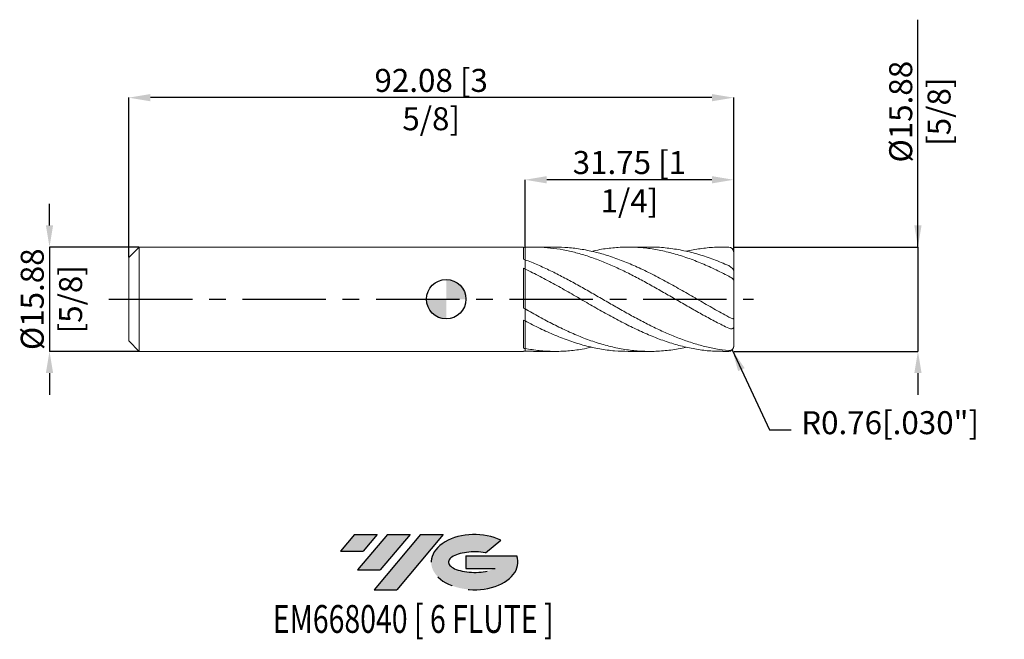
# Model space of a CAD drawing. Units: millimetres. Extents: x -65 to 85, y -52 to 43.
import ezdxf
from ezdxf.enums import TextEntityAlignment as Align

# ---------------------------------------------------------------- set-up
doc = ezdxf.new("R2010")
doc.units = ezdxf.units.MM
doc.header["$PDSIZE"] = -1
doc.linetypes.add('CENTERX2', pattern=[20.319999999999997, 12.7, -2.54, 2.54, -2.54])
for name, color, linetype in [('FORMAT', 2, 'Continuous'), ('중심선', 1, 'CENTERX2'), ('해칭선', 100, 'Continuous')]:
    doc.layers.add(name, color=color, linetype=linetype)
doc.layers.add('외형선', color=4, linetype='Continuous', lineweight=30)
doc.layers.add('치수문자_일반주서', color=7, linetype='Continuous', lineweight=15)
doc.styles.add('SLDTEXTSTYLE0', font='TXT', dxfattribs={"width": 0.75})
doc.dimstyles.new('ISO-25', dxfattribs={"dimtxt": 2.5, "dimasz": 2.5, "dimexe": 1.25, "dimexo": 0.625, "dimtad": 1, "dimtxsty": 'Standard', "dimcen": 2.5, "dimadec": 0, "dimazin": 0, "dimtfac": 1, "dimtmove": 0, "dimatfit": 3, "dimfxl": 1, "dimarcsym": 0})
doc.dimstyles.new('SLDDIMSTYLE1', dxfattribs={"dimtxt": 3.5, "dimasz": 3.302, "dimexe": 0, "dimexo": 0.0625, "dimgap": 0.875, "dimtad": 1, "dimrnd": 1e-09, "dimzin": 12, "dimdsep": 46, "dimtxsty": 'SLDTEXTSTYLE0', "dimsah": 1, "dimcen": 0.09, "dimadec": 0, "dimazin": 3, "dimtfac": 1, "dimtmove": 0, "dimatfit": 0, "dimfxl": 1, "dimfrac": 2, "dimtolj": 1, "dimtzin": 12, "dimarcsym": 0})

# ---------------------------------------------------------------- blocks, each defined once
blk = doc.blocks.new('블럭10')
at = {"layer": '중심선'}
for p, q in [((2.268634060543552, 16.24717430164393), (0.1404042013395286, 13.71084872107135)), ((2.268634060543552, 16.24717430164393), (5.714909304380834, 16.24717430164393)), ((7.28139805157953, 16.24717430164393), (2.750260043222114, 10.84717430164391)), ((5.714909304380834, 16.24717430164393), (3.58671253028996, 13.71088815037384)), ((12.29416204261559, 16.24717430164393), (5.245725140726316, 7.84717430164391)), ((10.72767329541681, 16.24717430164393), (6.196535287059397, 10.84717430164391)), ((7.28139805157953, 16.24717430164393), (10.72767329541681, 16.24717430164393)), ((15.74043728645272, 16.24717430164393), (8.692000384563599, 7.84717430164391)), ((12.29416204261559, 16.24717430164393), (15.74043728645272, 16.24717430164393)), ((22.22332737316547, 13.45928029700563), (24.52862924686651, 15.39360700705356)), ((0.1404042013395286, 13.71084872107135), (3.58671253028996, 13.71088815037384)), ((19.22039502424796, 13.00717430171391), (19.22036997980202, 11.08717430171403)), ((19.22039502424796, 13.00717430171391), (26.96566020931264, 13.00717430171391)), ((2.750260043222114, 10.84717430164391), (6.196535287059397, 10.84717430164391)), ((19.22036997980202, 11.08717430171403), (23.66174974927406, 11.08717430171406)), ((5.245725140726316, 7.84717430164391), (8.692000384563599, 7.84717430164391))]:
    blk.add_line(p, q, dxfattribs=at)
for centre, major_axis, ratio, start_param, end_param in [((20.54032771741204, 12.0471743016438), (6.600054785286829, -1.261213355974178e-13), 0.636358354079598, 0.9219305317359503, 6.513795318482858), ((20.54032771746488, 12.04717430159265), (3.960054785062283, 1.540847449632565e-10), 0.3939339440162632, 1.131841032648279, 5.62031148352944)]:
    blk.add_ellipse(centre, major_axis=major_axis, ratio=ratio, start_param=start_param, end_param=end_param, dxfattribs=at)
at = {"layer": 'FORMAT', "color": 2, "style": 'SLDTEXTSTYLE0', "width": 0.75}
blk.add_attdef('AUTOATTR0', text='', height=4.233333333333333, dxfattribs=at).set_placement((3.448148490846466, -0.0412997538344756), align=Align.BOTTOM_LEFT)
blk = doc.blocks.new('_D')
at = {"layer": 'Defpoints', "color": 0}
for p in [(12.00000000000001, 18.18205064161513), (12.00000000000001, 7.902410935791101), (43.75000000000002, 7.175500000000001)]:
    blk.add_point(p, dxfattribs=at)
at = {"layer": '치수문자_일반주서', "color": 0, "lineweight": -2}
for p, q in [((12.00000000000001, 7.964910935791101), (12.00000000000001, 18.18205064161513)), ((40.44800000000002, 18.18205064161513), (15.30200000000001, 18.18205064161513)), ((43.75000000000002, 7.238000000000001), (43.75000000000002, 18.18205064161513))]:
    blk.add_line(p, q, dxfattribs=at)
at = {"layer": '치수문자_일반주서', "color": 0}
for points in [[(15.30200000000001, 18.73238397494846), (15.30200000000001, 17.63171730828179), (12.00000000000001, 18.18205064161513)], [(40.44800000000002, 17.63171730828179), (40.44800000000002, 18.73238397494846), (43.75000000000002, 18.18205064161513)]]:
    blk.add_solid(points, dxfattribs=at)
at = {"layer": '치수문자_일반주서', "color": 0, "insert": (27.87500000000001, 22.55705064161513), "char_height": 3.5, "attachment_point": 2, "style": 'SLDTEXTSTYLE0'}
blk.add_mtext('\\A1;31.75 [1 1/4]', dxfattribs=at)
blk = doc.blocks.new('_D_1')
at = {"layer": 'Defpoints', "color": 0}
for p in [(-48.32499999999998, 30.67798174297421), (-48.32499999999998, 6.349999999999998), (43.75000000000002, 7.175500000000001)]:
    blk.add_point(p, dxfattribs=at)
at = {"layer": '치수문자_일반주서', "color": 0, "lineweight": -2}
for p, q in [((-48.32499999999998, 6.412499999999998), (-48.32499999999998, 30.67798174297421)), ((40.44800000000002, 30.67798174297421), (-45.02299999999998, 30.67798174297421)), ((43.75000000000002, 7.238000000000001), (43.75000000000002, 30.67798174297421))]:
    blk.add_line(p, q, dxfattribs=at)
at = {"layer": '치수문자_일반주서', "color": 0}
for points in [[(-45.02299999999998, 31.22831507630755), (-45.02299999999998, 30.12764840964088), (-48.32499999999998, 30.67798174297421)], [(40.44800000000002, 30.12764840964088), (40.44800000000002, 31.22831507630755), (43.75000000000002, 30.67798174297421)]]:
    blk.add_solid(points, dxfattribs=at)
at = {"layer": '치수문자_일반주서', "color": 0, "insert": (-2.287499999999993, 35.05298174297421), "char_height": 3.5, "attachment_point": 2, "style": 'SLDTEXTSTYLE0'}
blk.add_mtext('\\A1;92.08 [3 5/8]', dxfattribs=at)
blk = doc.blocks.new('_D_2')
at = {"layer": 'Defpoints', "color": 0}
for p in [(-46.73749999999999, 7.937500000000011), (-60.37249999999997, -7.937500000000068), (-46.73749999999999, -7.937500000000018)]:
    blk.add_point(p, dxfattribs=at)
at = {"layer": '치수문자_일반주서', "color": 0, "lineweight": -2}
for p, q in [((-60.37250000000004, 11.23949999999996), (-60.37250000000005, 14.54149999999996)), ((-46.79999999999999, 7.937500000000011), (-60.37250000000002, 7.937499999999958)), ((-60.37250000000002, 7.937499999999958), (-60.37249999999997, -7.93750000000007)), ((-46.79999999999999, -7.937500000000018), (-60.37249999999997, -7.93750000000007)), ((-60.37249999999995, -11.23950000000007), (-60.37249999999994, -14.54150000000007))]:
    blk.add_line(p, q, dxfattribs=at)
at = {"layer": '치수문자_일반주서', "color": 0}
for points in [[(-60.92283333333337, 11.23949999999996), (-59.8221666666667, 11.23949999999996), (-60.37250000000002, 7.937499999999958)], [(-59.82216666666662, -11.23950000000007), (-60.92283333333329, -11.23950000000007), (-60.37249999999997, -7.93750000000007)]]:
    blk.add_solid(points, dxfattribs=at)
at = {"layer": '치수문자_일반주서', "color": 0, "insert": (-64.7475, -4.5e-15), "char_height": 3.5, "attachment_point": 2, "rotation": 90.0000000000002, "style": 'SLDTEXTSTYLE0'}
blk.add_mtext('\\A1;%%c15.88 [5/8]', dxfattribs=at)
blk = doc.blocks.new('_D_3')
at = {"layer": 'Defpoints', "color": 0}
for p in [(43.75000000000001, 7.937500000000048), (43.75000000000001, -7.937499999999943), (71.79090477829189, -7.937499999999838)]:
    blk.add_point(p, dxfattribs=at)
at = {"layer": '치수문자_일반주서', "color": 0, "lineweight": -2}
for p, q in [((71.79090477829183, 7.937500000000149), (71.7909047782917, 42.54150000000015)), ((71.79090477829182, 11.23950000000015), (71.7909047782918, 14.54150000000015)), ((43.81250000000001, 7.937500000000048), (71.79090477829183, 7.937500000000149)), ((71.79090477829183, 7.937500000000149), (71.79090477829189, -7.937499999999833)), ((43.81250000000001, -7.937499999999943), (71.79090477829189, -7.937499999999833)), ((71.7909047782919, -11.23949999999983), (71.79090477829192, -14.54149999999983))]:
    blk.add_line(p, q, dxfattribs=at)
at = {"layer": '치수문자_일반주서', "color": 0}
for points in [[(71.24057144495849, 11.23950000000015), (72.34123811162515, 11.23950000000015), (71.79090477829183, 7.937500000000149)], [(72.34123811162523, -11.23949999999983), (71.24057144495858, -11.23949999999983), (71.79090477829189, -7.937499999999833)]]:
    blk.add_solid(points, dxfattribs=at)
at = {"layer": '치수문자_일반주서', "color": 0, "insert": (67.41590477829176, 28.54150000000013), "char_height": 3.5, "attachment_point": 2, "rotation": 90.0000000000002, "style": 'SLDTEXTSTYLE0'}
blk.add_mtext('\\A1;%%c15.88 [5/8]', dxfattribs=at)
blk = doc.blocks.new('SW_DOWELSYMBOL_0')
at = {"linetype": 'Continuous', "lineweight": 0}
h = blk.add_hatch(color=0, dxfattribs=at)
edge = h.paths.add_edge_path(flags=0)
edge.add_arc((0, 0), 3.000000000000001, 0, 90)
edge.add_line((0, 3.000000000000001), (0, 0))
edge.add_line((0, 0), (3.000000000000003, 0))
h = blk.add_hatch(color=0, dxfattribs=at)
edge = h.paths.add_edge_path(flags=0)
edge.add_arc((0, 0), 3.000000000000001, 180, 270.0000000000008)
edge.add_line((0, -3.000000000000001), (0, 0))
edge.add_line((0, 0), (-3.000000000000001, 0))
at = {"layer": '해칭선', "color": 0}
blk.add_circle((0, 0), 3.000000000000001, dxfattribs=at)

msp = doc.modelspace()

# ---------------------------------------------------------------- hatches: boundary and pattern name
at = {"layer": '중심선'}
for points in [[(-10.51286362774436, -35.8), (-13.95913887158164, -35.8), (-16.08736873078566, -38.33632558057257), (-12.64106040183523, -38.33628615127008)], [(-5.500099636708375, -35.8), (-8.946374880545687, -35.8), (-13.47751288890307, -41.20000000000002), (-10.03123764506579, -41.20000000000002)], [(-0.4873356456724807, -35.79999999999998), (-3.933610889509568, -35.79999999999998), (-10.98204779139887, -44.20000000000002), (-7.53577254756159, -44.20000000000002)]]:
    msp.add_hatch(color=256, dxfattribs=at).paths.add_polyline_path(points, flags=0)
h = msp.add_hatch(color=256, dxfattribs=at)
edge = h.paths.add_edge_path(flags=0)
edge.add_ellipse((4.312554785339692, -40.00000000005127), major_axis=(3.960054785062283, 1.540882976769353e-10), ratio=0.3939339440162628, start_angle=39.99803423149211, end_angle=342.90460819391564, ccw=False)
edge.add_line((5.995554441040287, -38.5878940046383), (8.300856314741353, -36.65356729459038))
edge.add_ellipse((4.312554785286846, -40.00000000000015), major_axis=(6.600054785286829, -1.27897692436818e-13), ratio=0.636358354079598, start_angle=39.99873849337386, end_angle=368.4976242363725)
edge.add_line((10.73788727718745, -39.03999999993002), (2.992622092122765, -39.03999999993002))
edge.add_line((2.992622092122765, -39.03999999993002), (2.992597047676831, -40.95999999992991))
edge.add_line((2.992597047676831, -40.95999999992991), (7.433976817148871, -40.95999999992988))

# ---------------------------------------------------------------- linework, layer by layer
at = {"layer": '외형선', "linetype": 'Continuous', "lineweight": 15}
for p, q in [((-46.73749999999998, 7.937499999999995), (-48.32499999999998, 6.349999999999998)), ((11.74984504460335, 7.937499999999996), (-46.73749999999998, 7.937499999999996)), ((-46.73749999999998, -3.8e-15), (-46.73749999999998, 7.937499999999996)), ((11.74984504460335, 6.105710376358484), (11.74984504460335, 7.937499999999996)), ((-48.32499999999998, -3.8e-15), (-48.32499999999998, 6.349999999999998)), ((12.00000000000002, 4.596849130137805), (12.00000000000004, 6.012410636621677)), ((11.74984504460335, -1.339542253710767), (11.74984504460335, 4.713872943664096)), ((-48.32499999999998, -6.350000000000005), (-48.32499999999998, -3.8e-15)), ((-46.73749999999998, -7.937500000000004), (-46.73749999999998, -3.8e-15)), ((12.00000000000003, -3.305561805682104), (12.00000000000002, -1.481680424439242)), ((11.74984504460335, -7.445252630069195), (11.74984504460335, -3.173658531487514)), ((-48.32499999999998, -6.350000000000005), (-46.73749999999998, -7.937500000000002)), ((-46.73749999999998, -7.937500000000004), (11.74984504460335, -7.937500000000004)), ((11.74984504460335, -7.937500000000004), (11.74984504460335, -7.887531475151647)), ((12.00000000000003, -7.902410935819949), (12.00000000000002, -7.494091061060868))]:
    msp.add_line(p, q, dxfattribs=at)
at = {"layer": '외형선', "color": 1, "linetype": 'Continuous', "lineweight": 15}
for p, q in [((16.6182361598999, 7.937499999999993), (13.29353158112523, 7.937499999999993)), ((31.01555483336524, 7.937499999999993), (27.69064603534224, 7.937499999999993)), ((42.98800000000003, 7.937499999999993), (42.08895216085645, 7.937499999999993)), ((43.75000000000001, 7.130302532789612), (43.75000000000001, 7.175500000000001)), ((43.75000000000001, 4.245669156344002), (43.75000000000001, 7.130302532789612)), ((43.75000000000001, 2.868775268337409), (43.75000000000001, 4.261527264452257)), ((17.81059036722941, 1.538935617793196), (17.723595841658, 1.587542302827412)), ((43.75000000000001, -2.868775268337282), (43.75000000000001, 2.868775268337409)), ((43.75000000000001, -4.26152726445223), (43.75000000000001, -2.868775268337282)), ((43.75000000000001, -7.130302532789614), (43.75000000000001, -4.26152726445223)), ((43.75000000000001, -7.175500000000007), (43.75000000000001, -7.130302532789614)), ((13.29353158112514, -7.910927528323342), (12.00000000000004, -7.902410935819949)), ((13.29353158112514, -7.9375), (16.61823615989978, -7.9375)), ((27.69064603534213, -7.9375), (31.01555483336524, -7.9375)), ((42.08895216085644, -7.9375), (42.98800000000003, -7.9375))]:
    msp.add_line(p, q, dxfattribs=at)
for centre, radius, start, end in [((42.98800000000003, 7.1755), 0.7619999999999916, 0, 90), ((42.98800000000003, -7.175500000000007), 0.7619999999999925, 270.0000000000011, 0)]:
    msp.add_arc(centre, radius, start, end, dxfattribs=at)
at = {"layer": '외형선', "linetype": 'Continuous', "lineweight": 15}
for points in [[(12.00000000000004, 7.902410935819939), (11.9165496191497, 7.897886957205104), (11.83315776067462, 7.892927516697867), (11.74984504460334, 7.88753456419791)], [(12.00000000000002, 6.012410636621686), (11.91654961914969, 6.043856928614943), (11.83315776067464, 6.074963753909126), (11.74984504460337, 6.105723944445867)], [(12.00000000000004, 4.596849130137798), (11.9165496191497, 4.636115858802979), (11.83315776067462, 4.675119486999254), (11.74984504460334, 4.713850759026821)], [(12.00000000000002, -1.481680424439237), (11.91654961914969, -1.434360882394423), (11.83315776067464, -1.386970552476476), (11.74984504460337, -1.339521324253585)], [(12.00000000000004, -3.305561805682118), (11.9165496191497, -3.261771098402103), (11.83315776067462, -3.21780802969859), (11.74984504460334, -3.173683805171068)], [(12.00000000000002, -7.494091061060868), (11.91654961914969, -7.478217811009312), (11.83315776067464, -7.461934306385547), (11.74984504460337, -7.445245268699399)], [(12.00000000000004, -7.902410935819953), (11.9165496191497, -7.89788695720512), (11.83315776067462, -7.892927516697883), (11.74984504460334, -7.887534564197924)]]:
    msp.add_open_spline(points, degree=3, dxfattribs=at)
at = {"layer": '외형선', "color": 1, "linetype": 'Continuous', "lineweight": 15}
for points, knots in [([(42.98800000000005, -4.40952055361497), (42.34179258126932, -4.09951481184542), (41.6926800590371, -3.774387020360023), (40.40782537718464, -3.103661835012788), (39.75870744129732, -2.755747331303291), (38.46629628301107, -2.04500365243925), (37.82447830288648, -1.68250448206639), (36.85395989394988, -1.130756653514223), (36.53023561393397, -0.9457097525844456), (35.88475756474146, -0.574734570708769), (35.56403227656568, -0.3890055608286886), (34.5967860395576, 0.1696579450027496), (33.94729237468465, 0.5436644590349009), (32.98048955212659, 1.098710729887097), (32.65964891524209, 1.28270043192497), (32.01393761430286, 1.649022581736807), (31.69017049958627, 1.831142198798141), (30.71974654865183, 2.372336114220425), (30.07809992534645, 2.725495508175891), (28.78534749953414, 3.413207947188929), (28.13713616860485, 3.747181127618759), (26.85148665405719, 4.386414982327459), (26.20226077388868, 4.693609575072154), (25.23323259762382, 5.128833988738561), (24.91210400309687, 5.269510749084434), (24.26803194221094, 5.542207785554709), (23.9446501889448, 5.674277906533385), (23.29759357239959, 5.928837200535522), (22.97392070021834, 6.051325575890784), (22.32869135548746, 6.285836780305395), (22.00801434030841, 6.397770698456453), (21.04035590180764, 6.718102596483462), (20.39088044941126, 6.910527258276234), (19.42454313198562, 7.163239548803048), (19.10352244371411, 7.241547117109219), (18.45759814242065, 7.386374224965307), (18.13379764739653, 7.452793505522623), (17.16349415328239, 7.633300393609204), (16.52195999008869, 7.72847459905852), (15.22890564008007, 7.867648967147876), (14.58153925561858, 7.911363182184632), (13.29512992074921, 7.9462240654138), (12.64581419003082, 7.937421555964324), (12.00000000000004, 7.902410935819935)], [0, 0, 0, 0, 0.0625000000000009, 0.0625000000000009, 0.1250000000000017, 0.1250000000000017, 0.1875000000000026, 0.1875000000000026, 0.218750000000003, 0.218750000000003, 0.2500000000000034, 0.2500000000000034, 0.3125000000000043, 0.3125000000000043, 0.3437500000000047, 0.3437500000000047, 0.3750000000000052, 0.3750000000000052, 0.437500000000005, 0.437500000000005, 0.5000000000000049, 0.5000000000000049, 0.5625000000000048, 0.5625000000000048, 0.5937500000000042, 0.5937500000000042, 0.6250000000000036, 0.6250000000000036, 0.656250000000003, 0.656250000000003, 0.6875000000000024, 0.6875000000000024, 0.7500000000000013, 0.7500000000000013, 0.7812500000000008, 0.7812500000000008, 0.8125000000000002, 0.8125000000000002, 0.8749999999999999, 0.8749999999999999, 0.9374999999999997, 0.9374999999999997, 1, 1, 1, 1]), ([(16.6182361598999, 7.926482119695212), (17.24853558960518, 7.916476482123716), (18.60149860900033, 7.894998979556343), (20.67697108193804, 7.622380983618934), (22.84535845772294, 7.167290885925805), (25.0148197074737, 6.529024443761061), (27.18487142917367, 5.730300178837213), (29.38833298372402, 4.773465913125287), (31.62551434080089, 3.676331655179951), (33.89699635258747, 2.462223033950963), (36.16906957065238, 1.180517085443794), (38.44203731832858, -0.1319409659483795), (40.71532133959704, -1.445833053069767), (42.23056805266118, -2.28276216038701), (42.98800000000003, -2.701120991377618)], [0, 0, 0, 0, 0.071708337823781, 0.153924824750733, 0.2361503398825159, 0.3184223577920136, 0.4007320811083036, 0.4829814273372738, 0.5691214729013492, 0.6552604642372171, 0.7414180058883191, 0.8276136179714214, 0.913828585200778, 1, 1, 1, 1]), ([(42.98800000000008, 3.51100966721016), (42.26493115640306, 3.877001685676154), (40.81836466355271, 4.609202768950368), (38.64827360559653, 5.568774763900903), (36.47910014160546, 6.396837560173385), (34.31089614602653, 7.064122627857731), (32.14267362610636, 7.556594392481994), (29.97346157195986, 7.860578183884465), (27.80336902143699, 7.971781926427797), (25.59965251508871, 7.874200638536937), (23.72056723975531, 7.648142743732871), (22.56454730108368, 7.374533278786343), (22.16567680037257, 7.280127688855151)], [0, 0, 0, 0, 0.1041799527208801, 0.2084216878756121, 0.3125926536040138, 0.4167169096131657, 0.5208419665510667, 0.6250153294746316, 0.7292573547477309, 0.8334347689093726, 0.9425287100129762, 1, 1, 1, 1]), ([(31.01555483336522, 7.91622990109825), (31.2188751694444, 7.922523200727102), (32.17930991479663, 7.95225118437607), (33.89699619382885, 7.788446746476135), (36.16906961320157, 7.422959448823566), (38.44203730697703, 6.835645343084279), (40.71532134243355, 6.076688170231664), (42.23056805360655, 5.434344159045086), (42.98800000000004, 5.113253295715879)], [0, 0, 0, 0, 0.0509510179732001, 0.2406799482835404, 0.4304497373433419, 0.620303379977791, 0.8101996540749246, 1, 1, 1, 1]), ([(42.98800000000003, 7.937499999999991), (42.26493184246466, 7.928064169456224), (40.81836672214443, 7.94313653461916), (38.66413713083827, 7.730370440961012), (37.23353102763171, 7.439005016016171), (36.5264073433185, 7.294988160288598)], [0, 0, 0, 0, 0.335732527154868, 0.6716641556925774, 1, 1, 1, 1]), ([(42.98800000000005, -7.814374287093576), (42.34179258126931, -7.74896097693793), (41.69268005903716, -7.657462957994525), (40.40782537718465, -7.425302143685323), (39.75870744129728, -7.283837226297246), (38.46629628301104, -6.954044221856197), (37.82447830288643, -6.766000093406237), (36.85395989394982, -6.450572524467239), (36.53023561393393, -6.339971529150283), (35.88475756474146, -6.108700375133889), (35.56403227656568, -5.988170510243057), (34.59678603955757, -5.611424143248705), (33.94729237468465, -5.340189304392883), (32.98048955212665, -4.909270461156792), (32.6596489152421, -4.761677378445869), (32.01393761430289, -4.458250640431649), (31.69017049958628, -4.302577866959579), (30.71974654865185, -3.825397719152661), (30.07809992534639, -3.494449283537447), (28.78534749953414, -2.810054697295617), (28.13713616860486, -2.457064018057285), (26.85148665405712, -1.739183894172087), (26.20226077388868, -1.372104517910949), (25.23323259762383, -0.8173918784789371), (24.9121040030969, -0.6320190176611283), (24.26803194221092, -0.2601897720417551), (23.9446501889448, -0.0736476830608526), (23.29759357239961, 0.2993065756316363), (22.97392070021831, 0.485717597260462), (22.32869135548744, 0.8570228660385276), (22.00801434030839, 1.041750367136296), (21.04035590180762, 1.593970186127257), (20.39088044941124, 1.95886865848845), (19.42454313198558, 2.493248242459231), (19.10352244371408, 2.669265803194886), (18.45759814242059, 3.017303311274503), (18.13379764739653, 3.189117878906294), (17.16349415328243, 3.696020278982518), (16.52195999008868, 4.021926266879658), (15.22890564008007, 4.646703097071075), (14.58153925561856, 4.94482404226328), (13.29512992074918, 5.505269087502752), (12.64581419003082, 5.769050913320683), (12.00000000000006, 6.012410636621675)], [0, 0, 0, 0, 0.0625000000000007, 0.0625000000000007, 0.1250000000000014, 0.1250000000000014, 0.1875000000000022, 0.1875000000000022, 0.218750000000003, 0.218750000000003, 0.2500000000000039, 0.2500000000000039, 0.3125000000000046, 0.3125000000000046, 0.343750000000005, 0.343750000000005, 0.3750000000000053, 0.3750000000000053, 0.437500000000005, 0.437500000000005, 0.5000000000000047, 0.5000000000000047, 0.5625000000000042, 0.5625000000000042, 0.5937500000000037, 0.5937500000000037, 0.625000000000003, 0.625000000000003, 0.6562500000000023, 0.6562500000000023, 0.6875000000000017, 0.6875000000000017, 0.7500000000000013, 0.7500000000000013, 0.7812500000000011, 0.7812500000000011, 0.8125000000000009, 0.8125000000000009, 0.8750000000000007, 0.8750000000000007, 0.9375000000000003, 0.9375000000000003, 1, 1, 1, 1]), ([(42.08895216085644, -7.913538705760681), (41.66554984056047, -7.916364655577913), (40.51864275163007, -7.924019554294766), (38.64826700203461, -7.716904748131306), (36.4791019092706, -7.317989882885435), (34.31089567382053, -6.728435605845938), (32.14267374767704, -5.974149583522252), (29.97346155810297, -5.070681003555357), (27.80336895513936, -4.041975163374076), (25.5996527993409, -2.89433988899374), (23.36233700635299, -1.652493864147041), (21.09090736557422, -0.3467625757877549), (18.81904992789944, 0.9691403887486942), (16.54632014083526, 2.256355624972538), (14.27296841524789, 3.490680680171427), (12.75754806407776, 4.228178909208005), (12.00000000000004, 4.596849130137802)], [0, 0, 0, 0, 0.0422163639817192, 0.1143551766217372, 0.186445014420929, 0.2585025275117848, 0.3305605948724702, 0.4026520916119366, 0.4747911050236949, 0.5468854053571741, 0.6223821089159967, 0.6978731160789946, 0.7733756150129582, 0.8489067415634879, 0.9244695339247669, 1, 1, 1, 1]), ([(42.988, 5.113253295715889), (43.08383814737854, 5.07096100541145), (43.17493597560434, 5.016379075127814), (43.34980831159028, 4.88600098053583), (43.43171031235885, 4.811125459386458), (43.57523667794502, 4.651625073813703), (43.6372385231089, 4.566477537914851), (43.72551050066585, 4.401461090307903), (43.75000000000001, 4.324725970549887), (43.75000000000001, 4.261527264452258)], [0, 0, 0, 0, 0.25, 0.25, 0.5, 0.5, 0.75, 0.75, 1, 1, 1, 1]), ([(43.75000000000001, 2.868775268337403), (43.75000000000001, 2.914396500348386), (43.7275659299651, 2.964908283490944), (43.64406146393977, 3.072197480708234), (43.58262912477292, 3.129201985853711), (43.43650236873976, 3.243132944226446), (43.3510693154477, 3.300870049983143), (43.17270178170356, 3.411014358430771), (43.08002044696779, 3.463394834211744), (42.98800000000001, 3.51100966721017)], [0, 0, 0, 0, 0.25, 0.25, 0.5, 0.5, 0.75, 0.75, 1, 1, 1, 1]), ([(12.00000000000002, -1.481680424439237), (12.72322905363452, -1.888286517749131), (14.1699376055827, -2.701639506694385), (16.33994865402602, -3.843887080525514), (18.50886663676482, -4.893877995086706), (20.67697849161061, -5.821372065877805), (22.84535645597951, -6.604553224297669), (25.01482030032813, -7.223507904430752), (27.18487106109716, -7.663228828964705), (29.38833388244343, -7.915532096820604), (31.62551095631838, -7.968933390002485), (33.89700892730514, -7.787577126820493), (35.53060412068452, -7.553910598131701), (36.40719509851452, -7.325984972052034), (36.52640734331851, -7.294988160288606)], [0, 0, 0, 0, 0.0884613789176106, 0.176953390843605, 0.2653793273591485, 0.3537746119279508, 0.4421796031962855, 0.5306345920554073, 0.6191301199875018, 0.7075607333262532, 0.800174442875424, 0.8927870189682087, 0.9854195394840042, 1, 1, 1, 1]), ([(42.988, -2.701120991377599), (43.08383814737855, -2.753114641148837), (43.17493597560434, -2.79989570753064), (43.34980831159023, -2.881062282788436), (43.43171031235885, -2.914413456027415), (43.57523667794504, -2.956628494640015), (43.6372385231089, -2.965441015858694), (43.72551050066579, -2.945356694309078), (43.74999999999999, -2.916428561255092), (43.75000000000001, -2.868775268337282)], [0, 0, 0, 0, 0.25, 0.25, 0.5, 0.5, 0.75, 0.75, 1, 1, 1, 1]), ([(27.69064603534213, -7.93265647753198), (27.00501571863306, -7.917447447658864), (25.56217538921628, -7.885441567613238), (23.36234399438745, -7.578917040582763), (21.09090549294999, -7.07293137269796), (18.81905042973278, -6.3700128601243), (16.54632000692706, -5.492857412114692), (14.27296844871405, -4.472463288212673), (12.75754807523156, -3.694473483086151), (12.00000000000004, -3.305561805682112)], [0, 0, 0, 0, 0.1310896944338518, 0.2758651321136801, 0.4206296461616182, 0.5654161972799545, 0.7102576458378187, 0.8551598179954507, 1, 1, 1, 1]), ([(43.75000000000001, -4.261527264452235), (43.75000000000002, -4.322031012611811), (43.72756592996517, -4.376439965252908), (43.64406146393986, -4.461998297155965), (43.58262912477292, -4.492748007422836), (43.43650236873979, -4.521554524942106), (43.35106931544769, -4.519879732647576), (43.17270178170353, -4.485701147411728), (43.08002044696781, -4.453665616165068), (42.98800000000001, -4.409520553614959)], [0, 0, 0, 0, 0.25, 0.25, 0.5, 0.5, 0.75, 0.75, 1, 1, 1, 1]), ([(12.00000000000002, -7.494091061060868), (12.72322914449189, -7.613585243203703), (14.16993787818626, -7.852614986748078), (16.33994756351061, -7.967750989373032), (18.50887072214294, -7.891616271125434), (20.45053395139998, -7.667436031823623), (21.66941602432201, -7.392191788336715), (22.16567680037246, -7.280127688855156)], [0, 0, 0, 0, 0.2134273005512845, 0.4269285081608481, 0.640270298218279, 0.853538135525598, 1, 1, 1, 1]), ([(42.988, -7.814374287093568), (43.08383814737854, -7.824075646560361), (43.17493597560434, -7.816274782658541), (43.34980831159028, -7.767063263324353), (43.43171031235889, -7.725538915413964), (43.57523667794502, -7.608253568453806), (43.6372385231089, -7.53191855377362), (43.72551050066585, -7.346817784617054), (43.75000000000001, -7.241154531805051), (43.75000000000001, -7.130302532789614)], [0, 0, 0, 0, 0.25, 0.25, 0.5, 0.5, 0.75, 0.75, 1, 1, 1, 1])]:
    msp.add_open_spline(points, degree=3, knots=knots, dxfattribs=at)
at = {"layer": '외형선', "linetype": 'Continuous', "lineweight": 15}
for points, knots in [([(12.00000000000004, 7.902410935819935), (12.00000000000003, 7.679892432965877), (11.99999999999998, 7.280956627055346), (12, 6.712054854928418), (12, 6.320526034365253), (12.00000000000002, 6.121297359861348), (12.00000000000002, 6.077400141817831)], [0, 0, 0, 0, 0.3522137449418593, 0.6314561368557284, 0.9187965770523316, 1, 1, 1, 1]), ([(12, 6.077400141817831), (11.99999999999998, 6.087336238205211), (11.99999999999999, 6.25017207356283), (12.00000000000002, 6.602741388193259), (12.00000000000004, 7.125359813068165), (12.00000000000002, 7.564207858844119), (12.00000000000001, 7.823425238008216), (12.00000000000001, 7.902410935791101)], [0, 0, 0, 0, 0.0187002912736129, 0.3064661847320009, 0.5861220394580918, 0.8738879329164724, 1, 1, 1, 1]), ([(12.00000000000004, 4.596849130137802), (12.00000000000002, 4.494851680895415), (12, 4.311988529775725), (12.00000000000001, 3.92812123863938), (12, 3.517826330232185), (12.00000000000004, 3.050005960991171), (12.00000000000003, 2.54852062805264), (12.00000000000006, 2.017948036956216), (12.00000000000001, 1.483015721993636), (11.99999999999996, 0.9491852334168028), (12.00000000000013, 0.4412211799760847), (11.99999999999997, -0.0357759155695983), (12.00000000000006, -0.4592275693732721), (12.00000000000002, -0.8266066537923877), (12.00000000000005, -1.114059333353217), (11.99999999999997, -1.298527194601575), (12.00000000000002, -1.352547073008475), (12.00000000000002, -1.368577495391092)], [0, 0, 0, 0, 0.0848956343010512, 0.1522026611440379, 0.2214615963251756, 0.2887686231681291, 0.3580275583492302, 0.4253345851921849, 0.4945935203732872, 0.5619005472162473, 0.6311594823973418, 0.6984665092402974, 0.7677254444214004, 0.8350324712643528, 0.904291406445455, 0.9715984332884093, 1, 1, 1, 1]), ([(12.00000000000002, -1.479038333351052), (12.00000000000002, -1.47456236619551), (12.00000000000003, -1.465046875263323), (12.00000000000004, -1.358214136869023), (11.99999999999999, -1.170524631123468), (12.00000000000004, -0.8947350313784959), (12.00000000000007, -0.5431888478513471), (11.99999999999994, -0.131479285422594), (12.00000000000001, 0.3359665018637134), (12.00000000000004, 0.8375535790968747), (12.00000000000009, 1.368098563179902), (12.00000000000001, 1.903040893712981), (12.00000000000002, 2.436859398366139), (12, 2.944861950056757), (11.99999999999998, 3.421718848301054), (12.00000000000004, 3.845699556426924), (12.00000000000004, 4.211127518799419), (12, 4.452509408187387), (12.00000000000001, 4.563139284083187), (12.00000000000001, 4.596849130126081)], [0, 0, 0, 0, 0.0498485679718641, 0.1059734310005854, 0.1669826650515151, 0.2297611710229804, 0.2907704050739106, 0.3535489110453776, 0.4145581450962834, 0.4773366510677749, 0.5383458851187044, 0.60112439109017, 0.6621336251410995, 0.7249121311125649, 0.785921365163496, 0.8486998711349634, 0.9097091051858933, 0.9724876111573586, 1, 1, 1, 1]), ([(12, -1.43155792472429), (12.05393451454848, -1.476414415521366), (12.14898089437283, -1.555463000598631), (12.25104829882475, -1.618579450147378), (12.29519707533407, -1.645880174018554)], [0, 0, 0, 0, 0.5674546957827485, 1, 1, 1, 1]), ([(12.00000000000002, -7.494091061060869), (12.00000000000002, -7.35299053366327), (12.00000000000001, -7.070789478868074), (12.00000000000008, -6.592805644072646), (12.00000000000003, -6.08025182192435), (12.00000000000004, -5.542662091863612), (12, -5.014913723637841), (11.99999999999998, -4.510279787460826), (12.00000000000001, -4.047211062459194), (12.00000000000006, -3.657320311791878), (12.00000000000005, -3.457989024671675), (12.00000000000004, -3.370551310878259)], [0, 0, 0, 0, 0.104557080884534, 0.2091141617690681, 0.3257392819940743, 0.4423644022190806, 0.5589895224440884, 0.6756146426690964, 0.7922397628941047, 0.9088648831191131, 1, 1, 1, 1]), ([(12, -3.370561310878259), (11.99999999999999, -3.432431250190375), (11.99999999999999, -3.603648250580472), (12.00000000000012, -3.956147722851993), (11.99999999999996, -4.411325828808788), (12.00000000000006, -4.906762129015926), (12.00000000000003, -5.433234537482816), (12.00000000000004, -5.967744086711429), (11.99999999999995, -6.503372768393517), (12.00000000000008, -7.020757989174189), (12.00000000000003, -7.337454390504332), (12.00000000000002, -7.494091061060868)], [0, 0, 0, 0, 0.0668818795392864, 0.1850868923177624, 0.2999605609245611, 0.4181655737030516, 0.5330392423098442, 0.651244255088334, 0.76611792369513, 0.8843229364736176, 1, 1, 1, 1])]:
    msp.add_open_spline(points, degree=3, knots=knots, dxfattribs=at)
at = {"layer": '중심선', "color": 1}
msp.add_line((-51.325, -4.2e-15), (46.75, 3.5e-15), dxfattribs=at)

# ---------------------------------------------------------------- block references
at = {"color": 7, "linetype": 'Continuous'}
ref = msp.add_blockref('블럭10', (-16.2277729321252, -52.04717430164393), dxfattribs=at)
ref.add_attrib('AUTOATTR0', 'EM668040 [ 6 FLUTE ]', dxfattribs={"layer": 'FORMAT', "color": 2, "height": 4.233333333333333, "style": 'SLDTEXTSTYLE0', "width": 0.75}).set_placement((-26.36940894426183, -52.08847405547841), align=Align.BOTTOM_LEFT)
at = {"layer": '해칭선'}
msp.add_blockref('SW_DOWELSYMBOL_0', (0, 0), dxfattribs=at)

# ---------------------------------------------------------------- texts
at = {"layer": '치수문자_일반주서', "insert": (54.01577631579961, -21.62762964080564), "char_height": 3.5, "attachment_point": 7}
msp.add_mtext('{R0.76[.030"]}', dxfattribs=at)

# ---------------------------------------------------------------- dimensions: what is measured, and where the dimension line sits
at = {"layer": '치수문자_일반주서'}
for base, p1, p2, picture, middle in [((71.79090477829189, -7.937499999999833), (43.75000000000001, 7.937500000000048), (43.75000000000001, -7.937499999999943), '_D_3', (71.79090477829176, 28.54150000000015)), ((-60.37249999999997, -7.93750000000007), (-46.73749999999999, 7.937500000000011), (-46.73749999999999, -7.937500000000018), '_D_2', (-60.3725, 1.1e-14))]:
    dim = msp.add_linear_dim(base=base, p1=p1, p2=p2, angle=90.0000000000002, text='%%c<>', dimstyle='SLDDIMSTYLE1', dxfattribs=at)
    dim.commit()
    dim.dimension.update_dxf_attribs({"geometry": picture, "text_midpoint": middle, "dimtype": 160})
for base, p2, angle, picture, middle in [((-48.32499999999998, 30.67798174297421), (-48.32499999999998, 6.349999999999998), 4.4e-15, '_D_1', (-2.287499999999993, 30.67798174297421)), ((12.00000000000001, 18.18205064161513), (12.00000000000001, 7.902410935791101), 1.28e-14, '_D', (27.87500000000001, 18.18205064161513))]:
    dim = msp.add_linear_dim(base=base, p1=(43.75000000000002, 7.175500000000001), p2=p2, angle=angle, dimstyle='SLDDIMSTYLE1', dxfattribs=at)
    dim.commit()
    dim.dimension.update_dxf_attribs({"geometry": picture, "text_midpoint": middle, "dimtype": 160})

# ---------------------------------------------------------------- leaders
at = {"layer": '치수문자_일반주서', "annotation_type": 0, "has_hookline": 1, "hookline_direction": 0, "text_width": 30.91666666666667}
msp.add_leader([(43.52681536726418, -7.714315367264147), (49.18977631579961, -19.87762964080564), (52.49177631579961, -19.87762964080564)], dimstyle='ISO-25', override={"dimtxt": 3.5, "dimasz": 3.302, "dimexe": 1, "dimexo": 1, "dimgap": 1.524, "dimtad": 0, "dimtih": 1, "dimtoh": 1, "dimzin": 0, "dimadec": 2, "dimtzin": 0}, dxfattribs=at)

doc.saveas('drawing.dxf')
